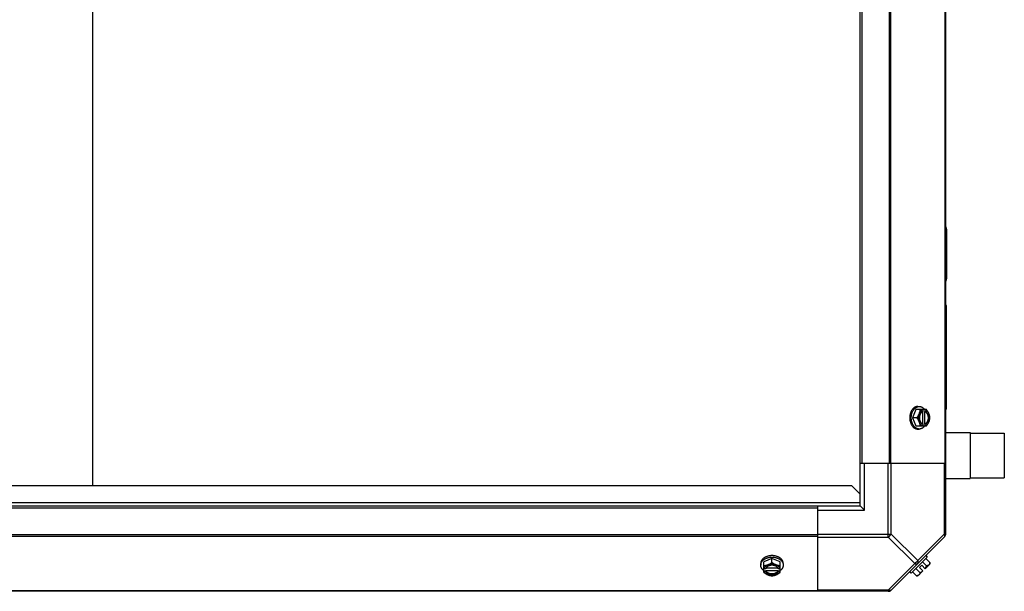
# Model space of a CAD drawing. Units: millimetres. Extents: x 623 to 5109, y 1683 to 4539.
# Drawn here: x 2176 to 2753, y 3613 to 3948 of the extents above; entities that cross this region are included whole.
import ezdxf

# ---------------------------------------------------------------- set-up
doc = ezdxf.new("R2010")
doc.units = ezdxf.units.MM
doc.header["$LTSCALE"] = 50

# ---------------------------------------------------------------- blocks, each defined once
blk = doc.blocks.new('MAQUINA_7.5')
at = {"color": 7, "linetype": 'Continuous'}
for p, q in [((2718.95, 4250.19), (2718.95, 3646.22)), ((2668.95, 3670.21), (2668.95, 4218.21)), ((2218.95, 4213.21), (2218.95, 3675.21)), ((2670.13, 3688.21), (2670.13, 4208.21)), ((2685.94, 4208.21), (2685.94, 3688.21)), ((2686.77, 4208.21), (2686.77, 3688.21)), ((2718.61, 4208.21), (2718.61, 3688.21)), ((2719.63, 3825.36), (2719.63, 3796.36)), ((2719.63, 3720.91), (2719.63, 3779.91)), ((2701.64, 3719.67), (2699.7, 3714.91)), ((2707.9, 3719.67), (2701.64, 3719.67)), ((2702.69, 3721.51), (2703.59, 3721.51)), ((2705.42, 3718.46), (2705.42, 3711.36)), ((2705.7, 3719.57), (2705.7, 3718.6)), ((2706.77, 3718.6), (2707.04, 3718.6)), ((2706.77, 3711.22), (2706.77, 3718.6)), ((2707.04, 3718.6), (2707.04, 3719.57)), ((2702.07, 3714.91), (2699.7, 3714.91)), ((2699.7, 3714.91), (2701.64, 3710.14)), ((2701.64, 3710.14), (2707.9, 3710.14)), ((2702.69, 3708.3), (2703.59, 3708.3)), ((2705.7, 3711.22), (2705.7, 3710.24)), ((2707.04, 3711.22), (2706.77, 3711.22)), ((2707.04, 3710.24), (2707.04, 3711.22)), ((2718.95, 3706.28), (2733.45, 3706.28)), ((2733.45, 3706.28), (2733.45, 3679.38)), ((2733.45, 3705.98), (2753.45, 3705.98)), ((2753.45, 3705.98), (2753.45, 3679.68)), ((2668.95, 3688.21), (2670.13, 3688.21)), ((2670.13, 3688.21), (2718.95, 3688.21)), ((2671.45, 3660.71), (2671.45, 3688.21)), ((2685.39, 3645), (2685.39, 3688.21)), ((2687.16, 3646.77), (2687.16, 3688.21)), ((2718.22, 3688.21), (2718.22, 3646.77)), ((2718.95, 3679.38), (2733.45, 3679.38)), ((2733.45, 3679.68), (2753.45, 3679.68)), ((1778.95, 3675.21), (2663.95, 3675.21)), ((2668.95, 3670.21), (2663.95, 3675.21)), ((2668.95, 3665.16), (2668.95, 3670.21)), ((1673.95, 3662.03), (2643.95, 3662.03)), ((1773.95, 3665.16), (2668.95, 3665.16)), ((1773.95, 3663.21), (2668.95, 3663.21)), ((2643.95, 3663.21), (2643.95, 3662.03)), ((2643.95, 3662.03), (2643.95, 3613.21)), ((2643.95, 3660.71), (2671.45, 3660.71)), ((2668.95, 3663.21), (2668.95, 3665.16)), ((2668.95, 3663.21), (2671.45, 3660.71)), ((2643.95, 3646.22), (1673.95, 3646.22)), ((2643.95, 3645.39), (1673.95, 3645.39)), ((2643.95, 3646.77), (2687.16, 3646.77)), ((2643.95, 3645), (2685.39, 3645)), ((2685.39, 3645), (2700.92, 3629.47)), ((2718.61, 3645.39), (2686.77, 3613.55)), ((2687.16, 3646.77), (2702.69, 3631.24)), ((2718.22, 3646.77), (2702.69, 3631.24)), ((2718.95, 3646.77), (2718.22, 3646.77)), ((2617.25, 3632.46), (2612.49, 3630.52)), ((2622.01, 3630.52), (2617.25, 3632.46)), ((2617.25, 3630.09), (2617.25, 3632.46)), ((2698.92, 3623.9), (2708.26, 3633.24)), ((2707.36, 3634.14), (2708.26, 3633.24)), ((2709.84, 3630.09), (2707.48, 3632.46)), ((2610.65, 3629.47), (2610.65, 3628.57)), ((2612.49, 3624.26), (2612.49, 3630.52)), ((2613.56, 3626.46), (2612.59, 3626.46)), ((2613.56, 3625.39), (2620.94, 3625.39)), ((2613.56, 3625.11), (2613.56, 3625.39)), ((2620.8, 3626.74), (2613.7, 3626.74)), ((2621.92, 3626.46), (2620.94, 3626.46)), ((2620.94, 3625.39), (2620.94, 3625.11)), ((2622.01, 3624.26), (2622.01, 3630.52)), ((2623.86, 3629.47), (2623.86, 3628.57)), ((2700.92, 3629.47), (2685.39, 3613.94)), ((2704.01, 3624.26), (2701.64, 3626.63)), ((2705.05, 3628.45), (2703.7, 3627.11)), ((2703.7, 3627.11), (2705.7, 3625.11)), ((2705.05, 3628.45), (2707.04, 3626.46)), ((2707.9, 3628.15), (2705.53, 3630.52)), ((2709.74, 3629.15), (2707.04, 3626.46)), ((2612.59, 3625.11), (2613.56, 3625.11)), ((2620.94, 3625.11), (2621.92, 3625.11)), ((2698.92, 3623.9), (2698.02, 3624.8)), ((2702.07, 3622.31), (2699.7, 3624.68)), ((2705.7, 3625.11), (2703, 3622.42)), ((2685.39, 3613.94), (2643.95, 3613.94)), ((2685.39, 3613.94), (2685.39, 3613.21)), ((2685.94, 3613.21), (1631.97, 3613.21)), ((2643.95, 3613.55), (1673.95, 3613.55))]:
    blk.add_line(p, q, dxfattribs=at)
for centre, radius, start, end in [((2716.13, 3825.36), 3.5, 0, 36.07986), ((2716.13, 3796.36), 3.5, 323.92014, 0), ((2716.63, 3779.91), 3, 0, 39.00907), ((2697.76, 3715.68), 8.84, 26.09979, 26.7962), ((2699.12, 3715.69), 8.82, 26.09908, 26.7969), ((2716.63, 3720.91), 3, 320.99093, 0), ((2697.77, 3714.12), 8.82, 333.2031, 333.90092), ((2699.1, 3714.13), 8.84, 333.2038, 333.90021), ((2716.45, 3646.77), 2.5, 315, 0), ((2717.77, 3646.22), 1.18, 315, 360), ((2616.47, 3634.38), 8.82, 243.2031, 243.90092), ((2616.48, 3633.05), 8.84, 243.2038, 243.90021), ((2618.03, 3634.4), 8.84, 296.09979, 296.7962), ((2618.04, 3633.04), 8.82, 296.09908, 296.7969), ((2701.61, 3630.55), 6.74, 290.90516, 306.8699), ((2701.61, 3630.55), 6.74, 323.1301, 339.09484), ((2701.61, 3630.55), 8.25, 350.26439, 356.81031), ((2701.61, 3630.55), 8.25, 273.18969, 279.73561), ((2685.39, 3615.71), 2.5, 270, 315), ((2685.94, 3614.39), 1.18, 270, 315)]:
    blk.add_arc(centre, radius, start, end, dxfattribs=at)
for points, knots in [([(2702.69, 3721.51), (2702.61, 3721.51), (2702.46, 3721.5), (2702.23, 3721.48), (2702, 3721.44), (2701.78, 3721.39), (2701.55, 3721.31), (2701.33, 3721.23), (2701.11, 3721.13), (2700.9, 3721.01), (2700.69, 3720.88), (2700.41, 3720.68), (2700.08, 3720.4), (2699.78, 3720.08), (2699.55, 3719.8), (2699.33, 3719.5), (2699.07, 3719.09), (2698.8, 3718.57), (2698.56, 3718.02), (2698.37, 3717.43), (2698.21, 3716.82), (2698.1, 3716.19), (2698.03, 3715.55), (2698.02, 3715.12), (2698.02, 3714.91)], [0, 0, 0, 0, 0.02571, 0.051482, 0.077377, 0.103452, 0.129764, 0.156365, 0.183303, 0.210619, 0.238352, 0.266533, 0.324316, 0.384132, 0.414832, 0.446052, 0.510011, 0.575925, 0.643628, 0.712904, 0.783487, 0.855079, 0.92738, 1, 1, 1, 1]), ([(2698.92, 3714.91), (2698.92, 3715.12), (2698.93, 3715.55), (2699, 3716.19), (2699.11, 3716.82), (2699.26, 3717.43), (2699.46, 3718.02), (2699.69, 3718.57), (2699.97, 3719.09), (2700.23, 3719.5), (2700.45, 3719.8), (2700.68, 3720.08), (2700.98, 3720.4), (2701.31, 3720.68), (2701.59, 3720.88), (2701.8, 3721.01), (2702.01, 3721.13), (2702.23, 3721.23), (2702.45, 3721.31), (2702.67, 3721.39), (2702.9, 3721.44), (2703.13, 3721.48), (2703.36, 3721.5), (2703.51, 3721.51), (2703.59, 3721.51)], [0, 0, 0, 0, 0.07262, 0.144921, 0.216512, 0.287095, 0.356371, 0.424074, 0.489988, 0.553947, 0.585168, 0.615867, 0.675684, 0.733467, 0.761648, 0.789381, 0.816697, 0.843634, 0.870236, 0.896548, 0.922623, 0.948518, 0.97429, 1, 1, 1, 1]), ([(2704.01, 3719.67), (2704.01, 3719.57), (2703.99, 3719.38), (2703.95, 3718.99), (2703.85, 3718.49), (2703.71, 3718), (2703.57, 3717.59), (2703.5, 3717.39), (2703.45, 3717.29)], [0, 0, 0, 0, 0.115434, 0.233832, 0.478992, 0.734755, 0.866312, 1, 1, 1, 1]), ([(2705.7, 3719.57), (2705.58, 3719.54), (2705.35, 3719.45), (2705.01, 3719.27), (2704.69, 3719.05), (2704.39, 3718.77), (2704.12, 3718.46), (2703.86, 3718.1), (2703.64, 3717.71), (2703.51, 3717.43), (2703.45, 3717.29)], [0, 0, 0, 0, 0.11088, 0.224917, 0.342794, 0.465054, 0.591961, 0.723547, 0.859688, 1, 1, 1, 1]), ([(2703.59, 3721.51), (2703.66, 3721.51), (2703.81, 3721.51), (2704.03, 3721.48), (2704.25, 3721.45), (2704.47, 3721.39), (2704.69, 3721.33), (2704.91, 3721.24), (2705.12, 3721.15), (2705.4, 3721), (2705.67, 3720.82), (2705.93, 3720.62), (2706.18, 3720.4), (2706.49, 3720.1), (2706.71, 3719.82), (2706.81, 3719.68)], [0, 0, 0, 0, 0.057857, 0.115845, 0.174093, 0.232726, 0.291861, 0.351613, 0.412081, 0.47336, 0.598612, 0.662765, 0.727986, 0.861718, 1, 1, 1, 1]), ([(2705.42, 3718.47), (2705.35, 3718.43), (2705.22, 3718.36), (2705.04, 3718.23), (2704.87, 3718.07), (2704.71, 3717.91), (2704.55, 3717.72), (2704.41, 3717.52), (2704.27, 3717.3), (2704.15, 3717.07), (2704.04, 3716.83), (2703.95, 3716.57), (2703.86, 3716.31), (2703.77, 3715.95), (2703.7, 3715.48), (2703.67, 3714.91), (2703.7, 3714.33), (2703.77, 3713.87), (2703.86, 3713.5), (2703.95, 3713.24), (2704.04, 3712.99), (2704.15, 3712.74), (2704.27, 3712.51), (2704.41, 3712.3), (2704.55, 3712.09), (2704.71, 3711.91), (2704.87, 3711.74), (2705.04, 3711.59), (2705.22, 3711.45), (2705.35, 3711.38), (2705.42, 3711.34)], [0, 0, 0, 0, 0.026326, 0.053298, 0.080975, 0.109401, 0.138592, 0.168547, 0.199248, 0.230663, 0.262746, 0.295439, 0.328674, 0.362373, 0.430795, 0.499999, 0.569202, 0.637624, 0.671323, 0.704558, 0.737251, 0.769334, 0.800749, 0.83145, 0.861406, 0.890598, 0.919024, 0.946701, 0.973674, 1, 1, 1, 1]), ([(2705.7, 3718.6), (2705.67, 3718.59), (2705.58, 3718.55), (2705.48, 3718.51), (2705.42, 3718.47)], [0, 0, 0, 0, 0.247251, 1, 1, 1, 1]), ([(2706.77, 3718.6), (2706.84, 3718.57), (2706.98, 3718.51), (2707.19, 3718.39), (2707.39, 3718.25), (2707.58, 3718.09), (2707.76, 3717.91), (2707.93, 3717.7), (2708.08, 3717.48), (2708.23, 3717.24), (2708.35, 3716.98), (2708.51, 3716.62), (2708.66, 3716.14), (2708.76, 3715.53), (2708.8, 3714.91), (2708.76, 3714.28), (2708.66, 3713.68), (2708.48, 3713.1), (2708.28, 3712.66), (2708.08, 3712.33), (2707.93, 3712.11), (2707.76, 3711.91), (2707.58, 3711.72), (2707.39, 3711.56), (2707.19, 3711.42), (2706.98, 3711.31), (2706.84, 3711.24), (2706.77, 3711.22)], [0, 0, 0, 0, 0.025909, 0.052443, 0.079675, 0.107677, 0.136505, 0.166181, 0.196702, 0.228043, 0.260162, 0.293, 0.360481, 0.429779, 0.500018, 0.570258, 0.639555, 0.707036, 0.771955, 0.803297, 0.833817, 0.863493, 0.892321, 0.920324, 0.947557, 0.974091, 1, 1, 1, 1]), ([(2709.29, 3717.29), (2709.23, 3717.43), (2709.1, 3717.71), (2708.88, 3718.1), (2708.63, 3718.46), (2708.35, 3718.77), (2708.05, 3719.05), (2707.73, 3719.27), (2707.4, 3719.45), (2707.16, 3719.54), (2707.04, 3719.57)], [0, 0, 0, 0, 0.140312, 0.276453, 0.408039, 0.534946, 0.657206, 0.775083, 0.88912, 1, 1, 1, 1]), ([(2707.04, 3711.22), (2707.12, 3711.24), (2707.26, 3711.31), (2707.47, 3711.42), (2707.67, 3711.56), (2707.86, 3711.72), (2708.04, 3711.91), (2708.21, 3712.11), (2708.36, 3712.33), (2708.5, 3712.57), (2708.63, 3712.83), (2708.79, 3713.19), (2708.93, 3713.68), (2709.04, 3714.28), (2709.08, 3714.91), (2709.04, 3715.53), (2708.93, 3716.14), (2708.76, 3716.71), (2708.55, 3717.16), (2708.36, 3717.48), (2708.21, 3717.7), (2708.04, 3717.91), (2707.86, 3718.09), (2707.67, 3718.25), (2707.47, 3718.39), (2707.26, 3718.51), (2707.12, 3718.57), (2707.04, 3718.6)], [0, 0, 0, 0, 0.025909, 0.052443, 0.079675, 0.107677, 0.136505, 0.166181, 0.196702, 0.228043, 0.260162, 0.293, 0.360481, 0.429779, 0.500018, 0.570258, 0.639555, 0.707036, 0.771955, 0.803297, 0.833817, 0.863493, 0.892321, 0.920324, 0.947557, 0.974091, 1, 1, 1, 1]), ([(2709.29, 3717.29), (2709.25, 3717.39), (2709.16, 3717.6), (2708.96, 3718.01), (2708.69, 3718.51), (2708.32, 3719.1), (2708.04, 3719.48), (2707.9, 3719.67)], [0, 0, 0, 0, 0.120655, 0.242999, 0.491746, 0.744658, 1, 1, 1, 1]), ([(2698.02, 3714.91), (2698.02, 3714.69), (2698.03, 3714.26), (2698.1, 3713.62), (2698.21, 3712.99), (2698.37, 3712.38), (2698.56, 3711.79), (2698.8, 3711.24), (2699.07, 3710.72), (2699.33, 3710.31), (2699.55, 3710.01), (2699.78, 3709.73), (2700.08, 3709.41), (2700.41, 3709.13), (2700.69, 3708.94), (2700.9, 3708.8), (2701.11, 3708.69), (2701.33, 3708.58), (2701.55, 3708.5), (2701.78, 3708.43), (2702, 3708.37), (2702.23, 3708.33), (2702.46, 3708.31), (2702.61, 3708.3), (2702.69, 3708.3)], [0, 0, 0, 0, 0.07262, 0.144921, 0.216512, 0.287095, 0.356371, 0.424074, 0.489988, 0.553947, 0.585168, 0.615867, 0.675684, 0.733467, 0.761648, 0.789381, 0.816697, 0.843634, 0.870236, 0.896548, 0.922623, 0.948518, 0.97429, 1, 1, 1, 1]), ([(2703.59, 3708.3), (2703.51, 3708.3), (2703.36, 3708.31), (2703.13, 3708.33), (2702.9, 3708.37), (2702.67, 3708.43), (2702.45, 3708.5), (2702.23, 3708.58), (2702.01, 3708.69), (2701.8, 3708.8), (2701.59, 3708.94), (2701.31, 3709.13), (2700.98, 3709.41), (2700.68, 3709.73), (2700.45, 3710.01), (2700.23, 3710.31), (2699.97, 3710.72), (2699.69, 3711.24), (2699.46, 3711.79), (2699.26, 3712.38), (2699.11, 3712.99), (2699, 3713.62), (2698.93, 3714.26), (2698.92, 3714.69), (2698.92, 3714.91)], [0, 0, 0, 0, 0.02571, 0.051482, 0.077377, 0.103452, 0.129764, 0.156365, 0.183303, 0.210619, 0.238352, 0.266533, 0.324316, 0.384132, 0.414832, 0.446052, 0.510011, 0.575925, 0.643628, 0.712904, 0.783487, 0.855079, 0.92738, 1, 1, 1, 1]), ([(2703.45, 3717.29), (2703.41, 3717.18), (2703.32, 3716.98), (2703.13, 3716.57), (2702.86, 3716.06), (2702.49, 3715.47), (2702.21, 3715.09), (2702.07, 3714.91)], [0, 0, 0, 0, 0.120655, 0.242999, 0.491746, 0.744658, 1, 1, 1, 1]), ([(2702.07, 3714.91), (2702.21, 3714.72), (2702.49, 3714.34), (2702.86, 3713.75), (2703.13, 3713.24), (2703.32, 3712.83), (2703.41, 3712.63), (2703.45, 3712.53)], [0, 0, 0, 0, 0.255342, 0.508254, 0.757001, 0.879345, 1, 1, 1, 1]), ([(2703.45, 3717.29), (2703.42, 3717.2), (2703.35, 3717.01), (2703.23, 3716.63), (2703.11, 3716.14), (2703.02, 3715.53), (2702.99, 3714.91), (2703.02, 3714.29), (2703.11, 3713.68), (2703.23, 3713.18), (2703.35, 3712.8), (2703.42, 3712.62), (2703.45, 3712.53)], [0, 0, 0, 0, 0.06025, 0.1214, 0.245824, 0.37237, 0.5, 0.62763, 0.754176, 0.878601, 0.93975, 1, 1, 1, 1]), ([(2703.45, 3712.53), (2703.5, 3712.42), (2703.57, 3712.22), (2703.71, 3711.82), (2703.85, 3711.32), (2703.95, 3710.82), (2703.99, 3710.43), (2704.01, 3710.24), (2704.01, 3710.14)], [0, 0, 0, 0, 0.133688, 0.265245, 0.521008, 0.766168, 0.884566, 1, 1, 1, 1]), ([(2703.45, 3712.53), (2703.51, 3712.38), (2703.64, 3712.1), (2703.86, 3711.71), (2704.12, 3711.36), (2704.39, 3711.04), (2704.69, 3710.77), (2705.01, 3710.54), (2705.35, 3710.36), (2705.58, 3710.27), (2705.7, 3710.24)], [0, 0, 0, 0, 0.140312, 0.276453, 0.408039, 0.534946, 0.657206, 0.775083, 0.88912, 1, 1, 1, 1]), ([(2707.04, 3710.24), (2707.16, 3710.27), (2707.4, 3710.36), (2707.73, 3710.54), (2708.05, 3710.77), (2708.35, 3711.04), (2708.63, 3711.36), (2708.88, 3711.71), (2709.1, 3712.1), (2709.23, 3712.38), (2709.29, 3712.53)], [0, 0, 0, 0, 0.11088, 0.224917, 0.342794, 0.465054, 0.591961, 0.723547, 0.859688, 1, 1, 1, 1]), ([(2707.9, 3710.14), (2708.04, 3710.33), (2708.32, 3710.71), (2708.69, 3711.3), (2708.96, 3711.81), (2709.16, 3712.22), (2709.25, 3712.42), (2709.29, 3712.53)], [0, 0, 0, 0, 0.255342, 0.508254, 0.757001, 0.879345, 1, 1, 1, 1]), ([(2709.84, 3714.91), (2709.84, 3715), (2709.83, 3715.19), (2709.78, 3715.58), (2709.69, 3716.08), (2709.55, 3716.58), (2709.41, 3716.98), (2709.33, 3717.19), (2709.29, 3717.29)], [0, 0, 0, 0, 0.115434, 0.233832, 0.478992, 0.734755, 0.866312, 1, 1, 1, 1]), ([(2709.29, 3712.53), (2709.32, 3712.62), (2709.39, 3712.8), (2709.52, 3713.18), (2709.63, 3713.68), (2709.72, 3714.29), (2709.75, 3714.91), (2709.72, 3715.53), (2709.63, 3716.14), (2709.52, 3716.63), (2709.39, 3717.01), (2709.32, 3717.2), (2709.29, 3717.29)], [0, 0, 0, 0, 0.06025, 0.1214, 0.245824, 0.37237, 0.5, 0.62763, 0.754176, 0.878601, 0.93975, 1, 1, 1, 1]), ([(2709.29, 3712.53), (2709.33, 3712.63), (2709.41, 3712.83), (2709.55, 3713.23), (2709.69, 3713.73), (2709.78, 3714.23), (2709.83, 3714.62), (2709.84, 3714.81), (2709.84, 3714.91)], [0, 0, 0, 0, 0.133688, 0.265245, 0.521008, 0.766168, 0.884566, 1, 1, 1, 1]), ([(2706.81, 3710.13), (2706.71, 3709.99), (2706.49, 3709.72), (2706.18, 3709.41), (2705.93, 3709.19), (2705.67, 3708.99), (2705.4, 3708.81), (2705.12, 3708.66), (2704.91, 3708.57), (2704.69, 3708.49), (2704.47, 3708.42), (2704.25, 3708.37), (2704.03, 3708.33), (2703.81, 3708.31), (2703.66, 3708.3), (2703.59, 3708.3)], [0, 0, 0, 0, 0.138282, 0.272013, 0.337235, 0.401387, 0.526639, 0.587918, 0.648386, 0.708138, 0.767274, 0.825906, 0.884154, 0.942143, 1, 1, 1, 1]), ([(2705.42, 3711.34), (2705.44, 3711.33), (2705.53, 3711.28), (2705.63, 3711.24), (2705.7, 3711.22)], [0, 0, 0, 0, 0.253, 1, 1, 1, 1]), ([(2718.22, 3646.77), (2718.3, 3646.6), (2718.44, 3646.27), (2718.52, 3645.77), (2718.46, 3645.33), (2718.31, 3645.09), (2718.22, 3645)], [0, 0, 0, 0, 0.302011, 0.567169, 0.795658, 1, 1, 1, 1]), ([(2617.25, 3634.14), (2617.04, 3634.14), (2616.61, 3634.12), (2615.96, 3634.06), (2615.34, 3633.95), (2614.73, 3633.79), (2614.14, 3633.6), (2613.58, 3633.36), (2613.06, 3633.09), (2612.66, 3632.83), (2612.36, 3632.61), (2612.08, 3632.38), (2611.76, 3632.07), (2611.48, 3631.74), (2611.28, 3631.47), (2611.15, 3631.26), (2611.03, 3631.04), (2610.93, 3630.83), (2610.84, 3630.61), (2610.77, 3630.38), (2610.72, 3630.16), (2610.68, 3629.93), (2610.65, 3629.7), (2610.65, 3629.55), (2610.65, 3629.47)], [0, 0, 0, 0, 0.07262, 0.144921, 0.216512, 0.287095, 0.356371, 0.424074, 0.489988, 0.553947, 0.585168, 0.615867, 0.675684, 0.733467, 0.761648, 0.789381, 0.816697, 0.843634, 0.870236, 0.896548, 0.922623, 0.948518, 0.97429, 1, 1, 1, 1]), ([(2610.65, 3628.57), (2610.65, 3628.65), (2610.65, 3628.8), (2610.68, 3629.03), (2610.72, 3629.26), (2610.77, 3629.48), (2610.84, 3629.71), (2610.93, 3629.93), (2611.03, 3630.15), (2611.15, 3630.36), (2611.28, 3630.57), (2611.48, 3630.85), (2611.76, 3631.18), (2612.08, 3631.48), (2612.36, 3631.71), (2612.66, 3631.93), (2613.06, 3632.19), (2613.58, 3632.46), (2614.14, 3632.7), (2614.73, 3632.89), (2615.34, 3633.05), (2615.96, 3633.16), (2616.61, 3633.23), (2617.04, 3633.24), (2617.25, 3633.24)], [0, 0, 0, 0, 0.02571, 0.051482, 0.077377, 0.103452, 0.129764, 0.156365, 0.183303, 0.210619, 0.238352, 0.266533, 0.324316, 0.384132, 0.414832, 0.446052, 0.510011, 0.575925, 0.643628, 0.712904, 0.783487, 0.855079, 0.92738, 1, 1, 1, 1]), ([(2623.86, 3629.47), (2623.86, 3629.55), (2623.85, 3629.7), (2623.83, 3629.93), (2623.79, 3630.16), (2623.73, 3630.38), (2623.66, 3630.61), (2623.57, 3630.83), (2623.47, 3631.04), (2623.35, 3631.26), (2623.22, 3631.47), (2623.03, 3631.74), (2622.75, 3632.07), (2622.43, 3632.38), (2622.15, 3632.61), (2621.84, 3632.83), (2621.44, 3633.09), (2620.92, 3633.36), (2620.36, 3633.6), (2619.78, 3633.79), (2619.17, 3633.95), (2618.54, 3634.06), (2617.9, 3634.12), (2617.47, 3634.14), (2617.25, 3634.14)], [0, 0, 0, 0, 0.02571, 0.051482, 0.077377, 0.103452, 0.129764, 0.156365, 0.183303, 0.210619, 0.238352, 0.266533, 0.324316, 0.384132, 0.414832, 0.446052, 0.510011, 0.575925, 0.643628, 0.712904, 0.783487, 0.855079, 0.92738, 1, 1, 1, 1]), ([(2617.25, 3633.24), (2617.47, 3633.24), (2617.9, 3633.23), (2618.54, 3633.16), (2619.17, 3633.05), (2619.78, 3632.89), (2620.36, 3632.7), (2620.92, 3632.46), (2621.44, 3632.19), (2621.84, 3631.93), (2622.15, 3631.71), (2622.43, 3631.48), (2622.75, 3631.18), (2623.03, 3630.85), (2623.22, 3630.57), (2623.35, 3630.36), (2623.47, 3630.15), (2623.57, 3629.93), (2623.66, 3629.71), (2623.73, 3629.48), (2623.79, 3629.26), (2623.83, 3629.03), (2623.85, 3628.8), (2623.86, 3628.65), (2623.86, 3628.57)], [0, 0, 0, 0, 0.07262, 0.144921, 0.216512, 0.287095, 0.356371, 0.424074, 0.489988, 0.553947, 0.585168, 0.615867, 0.675684, 0.733467, 0.761648, 0.789381, 0.816697, 0.843634, 0.870236, 0.896548, 0.922623, 0.948518, 0.97429, 1, 1, 1, 1]), ([(2702.69, 3631.24), (2702.5, 3630.86), (2701.98, 3630.17), (2701.3, 3629.66), (2700.92, 3629.47)], [0, 0, 0, 0, 0.500004, 1, 1, 1, 1]), ([(2702.69, 3629.47), (2702.78, 3629.56), (2702.93, 3629.8), (2702.99, 3630.24), (2702.91, 3630.74), (2702.77, 3631.07), (2702.69, 3631.24)], [0, 0, 0, 0, 0.20434, 0.432827, 0.697988, 1, 1, 1, 1]), ([(2612.48, 3625.35), (2612.33, 3625.45), (2612.06, 3625.67), (2611.75, 3625.98), (2611.53, 3626.23), (2611.33, 3626.49), (2611.16, 3626.76), (2611.01, 3627.04), (2610.91, 3627.25), (2610.83, 3627.47), (2610.77, 3627.68), (2610.71, 3627.9), (2610.68, 3628.13), (2610.65, 3628.35), (2610.65, 3628.5), (2610.65, 3628.57)], [0, 0, 0, 0, 0.138282, 0.272013, 0.337235, 0.401387, 0.526639, 0.587918, 0.648386, 0.708138, 0.767274, 0.825906, 0.884154, 0.942143, 1, 1, 1, 1]), ([(2614.87, 3628.7), (2614.77, 3628.66), (2614.57, 3628.58), (2614.16, 3628.44), (2613.66, 3628.3), (2613.16, 3628.21), (2612.77, 3628.16), (2612.58, 3628.15), (2612.49, 3628.15)], [0, 0, 0, 0, 0.133688, 0.265245, 0.521008, 0.766168, 0.884566, 1, 1, 1, 1]), ([(2614.87, 3628.7), (2614.73, 3628.65), (2614.45, 3628.52), (2614.06, 3628.29), (2613.7, 3628.04), (2613.39, 3627.76), (2613.11, 3627.46), (2612.88, 3627.15), (2612.71, 3626.81), (2612.62, 3626.58), (2612.59, 3626.46)], [0, 0, 0, 0, 0.140312, 0.276453, 0.408039, 0.534946, 0.657206, 0.775083, 0.88912, 1, 1, 1, 1]), ([(2613.69, 3626.74), (2613.68, 3626.72), (2613.63, 3626.63), (2613.59, 3626.53), (2613.56, 3626.46)], [0, 0, 0, 0, 0.253, 1, 1, 1, 1]), ([(2620.94, 3625.39), (2620.91, 3625.32), (2620.85, 3625.18), (2620.74, 3624.97), (2620.6, 3624.77), (2620.44, 3624.58), (2620.25, 3624.4), (2620.05, 3624.23), (2619.82, 3624.07), (2619.58, 3623.93), (2619.33, 3623.8), (2618.97, 3623.65), (2618.48, 3623.5), (2617.88, 3623.4), (2617.25, 3623.36), (2616.63, 3623.4), (2616.02, 3623.5), (2615.45, 3623.68), (2615, 3623.88), (2614.68, 3624.07), (2614.46, 3624.23), (2614.25, 3624.4), (2614.07, 3624.58), (2613.91, 3624.77), (2613.77, 3624.97), (2613.65, 3625.18), (2613.59, 3625.32), (2613.56, 3625.39)], [0, 0, 0, 0, 0.025909, 0.052443, 0.079675, 0.107677, 0.136505, 0.166181, 0.196702, 0.228043, 0.260162, 0.293, 0.360481, 0.429779, 0.500018, 0.570258, 0.639555, 0.707036, 0.771955, 0.803297, 0.833817, 0.863493, 0.892321, 0.920324, 0.947557, 0.974091, 1, 1, 1, 1]), ([(2620.81, 3626.74), (2620.78, 3626.81), (2620.7, 3626.93), (2620.57, 3627.11), (2620.42, 3627.29), (2620.25, 3627.45), (2620.07, 3627.61), (2619.86, 3627.75), (2619.65, 3627.89), (2619.42, 3628.01), (2619.17, 3628.12), (2618.92, 3628.21), (2618.66, 3628.29), (2618.29, 3628.38), (2617.82, 3628.46), (2617.25, 3628.49), (2616.68, 3628.46), (2616.21, 3628.38), (2615.85, 3628.29), (2615.58, 3628.21), (2615.33, 3628.12), (2615.09, 3628.01), (2614.86, 3627.89), (2614.64, 3627.75), (2614.44, 3627.61), (2614.25, 3627.45), (2614.08, 3627.29), (2613.93, 3627.11), (2613.8, 3626.93), (2613.72, 3626.81), (2613.69, 3626.74)], [0, 0, 0, 0, 0.026326, 0.053298, 0.080975, 0.109401, 0.138592, 0.168547, 0.199248, 0.230663, 0.262746, 0.295439, 0.328674, 0.362373, 0.430795, 0.499999, 0.569202, 0.637624, 0.671323, 0.704558, 0.737251, 0.769334, 0.800749, 0.83145, 0.861406, 0.890598, 0.919024, 0.946701, 0.973674, 1, 1, 1, 1]), ([(2617.25, 3630.09), (2617.07, 3629.95), (2616.69, 3629.67), (2616.1, 3629.3), (2615.59, 3629.03), (2615.18, 3628.83), (2614.97, 3628.75), (2614.87, 3628.7)], [0, 0, 0, 0, 0.255342, 0.508254, 0.757001, 0.879345, 1, 1, 1, 1]), ([(2619.63, 3628.7), (2619.54, 3628.74), (2619.36, 3628.81), (2618.98, 3628.93), (2618.48, 3629.05), (2617.87, 3629.14), (2617.25, 3629.16), (2616.63, 3629.14), (2616.02, 3629.05), (2615.53, 3628.93), (2615.15, 3628.81), (2614.96, 3628.74), (2614.87, 3628.7)], [0, 0, 0, 0, 0.06025, 0.1214, 0.245824, 0.37237, 0.5, 0.62763, 0.754176, 0.878601, 0.93975, 1, 1, 1, 1]), ([(2619.63, 3628.7), (2619.53, 3628.75), (2619.32, 3628.83), (2618.91, 3629.03), (2618.41, 3629.3), (2617.82, 3629.67), (2617.44, 3629.95), (2617.25, 3630.09)], [0, 0, 0, 0, 0.120655, 0.242999, 0.491746, 0.744658, 1, 1, 1, 1]), ([(2621.92, 3626.46), (2621.88, 3626.58), (2621.8, 3626.81), (2621.62, 3627.15), (2621.39, 3627.46), (2621.12, 3627.76), (2620.8, 3628.04), (2620.45, 3628.29), (2620.05, 3628.52), (2619.78, 3628.65), (2619.63, 3628.7)], [0, 0, 0, 0, 0.11088, 0.224917, 0.342794, 0.465054, 0.591961, 0.723547, 0.859688, 1, 1, 1, 1]), ([(2622.01, 3628.15), (2621.92, 3628.15), (2621.73, 3628.16), (2621.34, 3628.21), (2620.84, 3628.3), (2620.34, 3628.44), (2619.94, 3628.58), (2619.73, 3628.66), (2619.63, 3628.7)], [0, 0, 0, 0, 0.115434, 0.233832, 0.478992, 0.734755, 0.866312, 1, 1, 1, 1]), ([(2620.94, 3626.46), (2620.93, 3626.48), (2620.9, 3626.58), (2620.85, 3626.67), (2620.81, 3626.74)], [0, 0, 0, 0, 0.247251, 1, 1, 1, 1]), ([(2623.86, 3628.57), (2623.86, 3628.5), (2623.85, 3628.35), (2623.83, 3628.13), (2623.79, 3627.9), (2623.74, 3627.68), (2623.67, 3627.47), (2623.59, 3627.25), (2623.49, 3627.04), (2623.35, 3626.76), (2623.17, 3626.49), (2622.97, 3626.23), (2622.75, 3625.98), (2622.44, 3625.67), (2622.17, 3625.45), (2622.03, 3625.35)], [0, 0, 0, 0, 0.057857, 0.115845, 0.174093, 0.232726, 0.291861, 0.351613, 0.412081, 0.47336, 0.598612, 0.662765, 0.727986, 0.861718, 1, 1, 1, 1]), ([(2700.92, 3629.47), (2701.09, 3629.38), (2701.42, 3629.25), (2701.92, 3629.17), (2702.36, 3629.23), (2702.6, 3629.38), (2702.69, 3629.47)], [0, 0, 0, 0, 0.302011, 0.567169, 0.795658, 1, 1, 1, 1]), ([(2709.29, 3628.7), (2709.25, 3628.66), (2709.16, 3628.58), (2709.01, 3628.48), (2708.85, 3628.39), (2708.68, 3628.31), (2708.5, 3628.25), (2708.31, 3628.2), (2708.11, 3628.16), (2707.97, 3628.15), (2707.9, 3628.15)], [0, 0, 0, 0, 0.115866, 0.232747, 0.3515, 0.472957, 0.597915, 0.72708, 0.860982, 1, 1, 1, 1]), ([(2709.84, 3630.09), (2709.84, 3630.02), (2709.83, 3629.88), (2709.79, 3629.68), (2709.75, 3629.49), (2709.68, 3629.31), (2709.61, 3629.14), (2709.51, 3628.98), (2709.41, 3628.83), (2709.33, 3628.75), (2709.29, 3628.7)], [0, 0, 0, 0, 0.139018, 0.27292, 0.402085, 0.527043, 0.6485, 0.767253, 0.884134, 1, 1, 1, 1]), ([(2612.49, 3624.26), (2612.68, 3624.11), (2613.06, 3623.84), (2613.65, 3623.47), (2614.15, 3623.19), (2614.56, 3623), (2614.77, 3622.91), (2614.87, 3622.87)], [0, 0, 0, 0, 0.255342, 0.508254, 0.757001, 0.879345, 1, 1, 1, 1]), ([(2612.59, 3625.11), (2612.62, 3625), (2612.71, 3624.76), (2612.88, 3624.43), (2613.11, 3624.11), (2613.39, 3623.81), (2613.7, 3623.53), (2614.06, 3623.28), (2614.45, 3623.06), (2614.73, 3622.93), (2614.87, 3622.87)], [0, 0, 0, 0, 0.11088, 0.224917, 0.342794, 0.465054, 0.591961, 0.723547, 0.859688, 1, 1, 1, 1]), ([(2613.56, 3625.11), (2613.59, 3625.04), (2613.65, 3624.9), (2613.77, 3624.69), (2613.91, 3624.49), (2614.07, 3624.3), (2614.25, 3624.12), (2614.46, 3623.95), (2614.68, 3623.8), (2614.92, 3623.65), (2615.18, 3623.52), (2615.54, 3623.37), (2616.02, 3623.22), (2616.63, 3623.12), (2617.25, 3623.08), (2617.88, 3623.12), (2618.48, 3623.22), (2619.06, 3623.4), (2619.5, 3623.6), (2619.82, 3623.8), (2620.05, 3623.95), (2620.25, 3624.12), (2620.44, 3624.3), (2620.6, 3624.49), (2620.74, 3624.69), (2620.85, 3624.9), (2620.91, 3625.04), (2620.94, 3625.11)], [0, 0, 0, 0, 0.025909, 0.052443, 0.079675, 0.107677, 0.136505, 0.166181, 0.196702, 0.228043, 0.260162, 0.293, 0.360481, 0.429779, 0.500018, 0.570258, 0.639555, 0.707036, 0.771955, 0.803297, 0.833817, 0.863493, 0.892321, 0.920324, 0.947557, 0.974091, 1, 1, 1, 1]), ([(2614.87, 3622.87), (2614.97, 3622.83), (2615.17, 3622.75), (2615.58, 3622.61), (2616.08, 3622.47), (2616.58, 3622.38), (2616.97, 3622.33), (2617.16, 3622.32), (2617.25, 3622.31)], [0, 0, 0, 0, 0.133688, 0.265245, 0.521008, 0.766168, 0.884566, 1, 1, 1, 1]), ([(2614.87, 3622.87), (2614.96, 3622.83), (2615.15, 3622.76), (2615.53, 3622.64), (2616.02, 3622.52), (2616.63, 3622.44), (2617.25, 3622.41), (2617.87, 3622.44), (2618.48, 3622.52), (2618.98, 3622.64), (2619.36, 3622.76), (2619.54, 3622.83), (2619.63, 3622.87)], [0, 0, 0, 0, 0.06025, 0.1214, 0.245824, 0.37237, 0.5, 0.62763, 0.754176, 0.878601, 0.93975, 1, 1, 1, 1]), ([(2617.25, 3622.31), (2617.35, 3622.32), (2617.54, 3622.33), (2617.93, 3622.38), (2618.43, 3622.47), (2618.93, 3622.61), (2619.33, 3622.75), (2619.53, 3622.83), (2619.63, 3622.87)], [0, 0, 0, 0, 0.115434, 0.233832, 0.478992, 0.734755, 0.866312, 1, 1, 1, 1]), ([(2619.63, 3622.87), (2619.78, 3622.93), (2620.05, 3623.06), (2620.45, 3623.28), (2620.8, 3623.53), (2621.12, 3623.81), (2621.39, 3624.11), (2621.62, 3624.43), (2621.8, 3624.76), (2621.88, 3625), (2621.92, 3625.11)], [0, 0, 0, 0, 0.140312, 0.276453, 0.408039, 0.534946, 0.657206, 0.775083, 0.88912, 1, 1, 1, 1]), ([(2619.63, 3622.87), (2619.74, 3622.91), (2619.94, 3623), (2620.35, 3623.19), (2620.86, 3623.47), (2621.45, 3623.84), (2621.83, 3624.11), (2622.01, 3624.26)], [0, 0, 0, 0, 0.120655, 0.242999, 0.491746, 0.744658, 1, 1, 1, 1]), ([(2703.45, 3622.87), (2703.41, 3622.83), (2703.32, 3622.75), (2703.18, 3622.64), (2703.02, 3622.55), (2702.85, 3622.48), (2702.67, 3622.41), (2702.48, 3622.36), (2702.28, 3622.33), (2702.14, 3622.32), (2702.07, 3622.31)], [0, 0, 0, 0, 0.115866, 0.232747, 0.3515, 0.472957, 0.597915, 0.72708, 0.860982, 1, 1, 1, 1]), ([(2704.01, 3624.26), (2704.01, 3624.19), (2704, 3624.05), (2703.96, 3623.85), (2703.91, 3623.65), (2703.85, 3623.47), (2703.77, 3623.3), (2703.68, 3623.15), (2703.58, 3623), (2703.5, 3622.91), (2703.45, 3622.87)], [0, 0, 0, 0, 0.139018, 0.27292, 0.402085, 0.527043, 0.6485, 0.767253, 0.884134, 1, 1, 1, 1]), ([(2687.16, 3613.94), (2687.07, 3613.85), (2686.83, 3613.7), (2686.39, 3613.64), (2685.89, 3613.72), (2685.56, 3613.85), (2685.39, 3613.94)], [0, 0, 0, 0, 0.204343, 0.432831, 0.697989, 1, 1, 1, 1])]:
    blk.add_open_spline(points, degree=3, knots=knots, dxfattribs=at)
blk.add_open_spline([(2685.39, 3645), (2685.77, 3645.19), (2686.45, 3645.7), (2686.97, 3646.39), (2687.16, 3646.77)], degree=3, dxfattribs=at)

msp = doc.modelspace()

# ---------------------------------------------------------------- block references
msp.add_blockref('MAQUINA_7.5', (0, 0))

doc.saveas('drawing.dxf')
